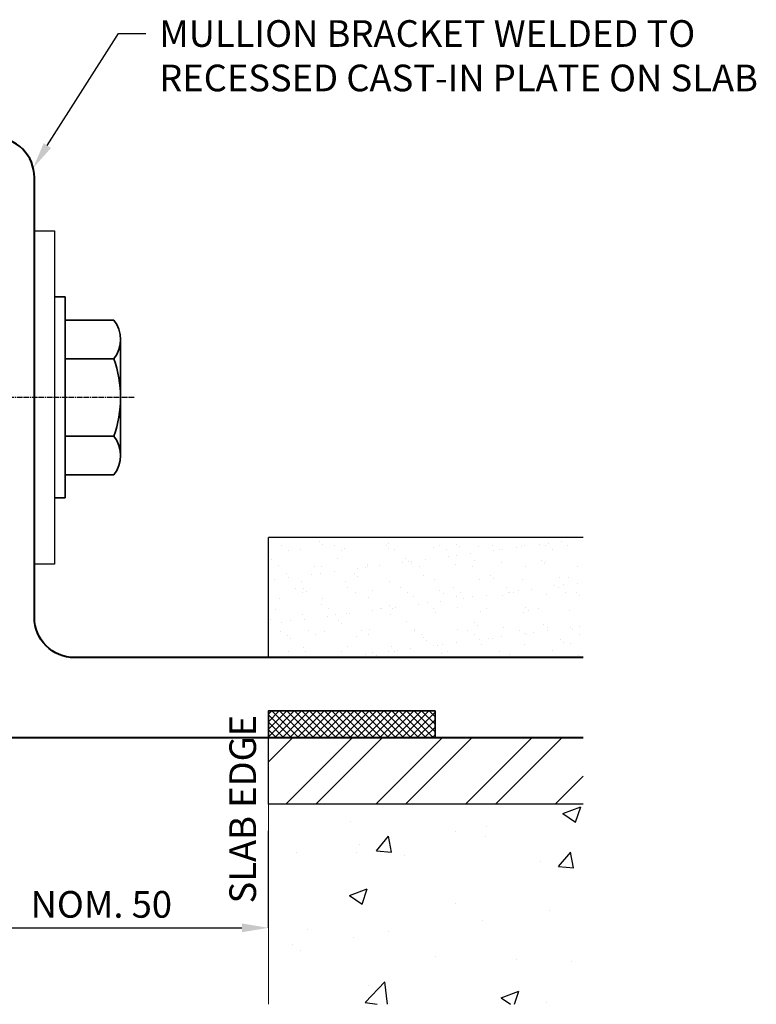
# Model space of a CAD drawing. Extents: x 1797 to 3889, y -4884 to -3374.
# Drawn here: x 3778 to 3889, y -3742 to -3594 of the extents above; entities that cross this region are included whole.
import ezdxf
from ezdxf import colors
from ezdxf.entities.mleader import LeaderData, LeaderLine
from ezdxf.math import Vec2, Vec3

# ---------------------------------------------------------------- set-up
doc = ezdxf.new("R2010")
doc.units = 0
doc.linetypes.add('CENTER2', pattern=[1.125, 0.75, -0.125, 0.125, -0.125])
doc.layers.get('DEFPOINTS').update_dxf_attribs({"color": 5, "linetype": 'CONTINUOUS'})
for name, color, linetype in [('SCREW', 2, 'CONTINUOUS'), ('STRUC', 4, 'CONTINUOUS'), ('TEXT', 7, 'CONTINUOUS')]:
    doc.layers.add(name, color=color, linetype=linetype)
for name, color, linetype, lineweight in [('TCL01 thick', 6, 'CONTINUOUS', 20), ('TCL02 thin', 1, 'CONTINUOUS', 25), ('TCL06 text', 7, 'CONTINUOUS', 20), ('TCL07 dim', 7, 'CONTINUOUS', 20), ('TCL09 extrusion', 3, 'CONTINUOUS', 40), ('TCL10 parts', 2, 'CONTINUOUS', 35)]:
    doc.layers.add(name, color=color, linetype=linetype, lineweight=lineweight)
doc.styles.get("Standard").update_dxf_attribs({"font": 'isocpeur.ttf', "width": 0.8})
doc.dimstyles.new('1-2', dxfattribs={"dimtxt": 4, "dimasz": 3.95, "dimexe": 0, "dimexo": 4, "dimgap": 1, "dimtad": 1, "dimdec": 1, "dimrnd": 0.5, "dimdsep": 46, "dimtxsty": 'Standard', "dimcen": 2.5, "dimadec": 1, "dimazin": 3, "dimtfac": 1, "dimtdec": 1, "dimtmove": 0, "dimatfit": 3, "dimfxl": 1, "dimarcsym": 0})

# ---------------------------------------------------------------- blocks, each defined once
blk = doc.blocks.new('*D44')
at = {"layer": 'DEFPOINTS', "color": 0, "transparency": 16777216}
for p in [(3815.53, -3711.77), (3765.44, -3718.82), (3815.53, -3730.3)]:
    blk.add_point(p, dxfattribs=at)
at = {"layer": 'TCL07 dim', "color": 0, "lineweight": -2, "transparency": 16777216}
for p, q in [((3815.53, -3715.77), (3815.53, -3730.3)), ((3765.44, -3722.82), (3765.44, -3730.3)), ((3769.39, -3730.3), (3811.58, -3730.3))]:
    blk.add_line(p, q, dxfattribs=at)
at = {"layer": 'TCL07 dim', "color": 0, "transparency": 16777216}
for points in [[(3769.39, -3729.64), (3769.39, -3730.96), (3765.44, -3730.3)], [(3811.58, -3729.64), (3811.58, -3730.96), (3815.53, -3730.3)]]:
    blk.add_solid(points, dxfattribs=at)
at = {"layer": 'TCL07 dim', "color": 0, "transparency": 16777216, "insert": (3790.48, -3727.3), "char_height": 4, "attachment_point": 5}
blk.add_mtext('NOM. 50', dxfattribs=at)
blk = doc.blocks.new('SLAB FIXING')
at = {"layer": 'TCL02 thin'}
h = blk.add_hatch(dxfattribs=at)
h.set_pattern_fill('AR-SAND', color=256, scale=0.1)
h.set_pattern_definition([(37.5, (-2497.619, 4678.0193), (-0.160003, 4.8941324), [0, -3.8608, 0, -4.318, 0, -4.1275]), (7.5, (-2497.619, 4678.019), (4.495233, 7.168251), [0, -2.0828, 0, -3.4798, 0, -1.3335]), (327.5, (-2500.7434, 4678.0193), (7.9099237, 0.014372), [0, -1.27, 0, -4.572, 0, -5.969]), (317.5, (-2500.7434, 4678.019), (7.6355645, 2.229293), [0, -0.635, 0, -2.9972, 0, -3.429])])
h.paths.add_polyline_path([(94.34, -33), (94.34, -15), (47.1, -15), (47.1, -33)])
h = blk.add_hatch(dxfattribs=at)
h.set_pattern_fill('ANSI37', color=256, scale=0.25)
h.set_pattern_definition([(45, (-2497.6192, 4678.0193), (-0.56126601, 0.56126601), []), (135, (-2497.6192, 4678.0193), (-0.56126601, -0.56126601), [])])
h.paths.add_polyline_path([(72.1, -41), (47.1, -41), (47.1, -45), (72.1, -45)])
h = blk.add_hatch(dxfattribs=at)
h.set_pattern_fill('ANSI32', color=256)
h.paths.add_polyline_path([(94.34, -45), (47.1, -45), (47.1, -55), (94.34, -55)])
h = blk.add_hatch(dxfattribs=at)
h.set_pattern_fill('AR-CONC', color=256, scale=0.15)
h.paths.add_polyline_path([(47.1, -85), (94.34, -85), (94.34, -55), (47.1, -55)])
at = {"layer": 'SCREW'}
blk.add_lwpolyline([(15, -19), (12, -19), (12, 31), (15, 31)], close=True, dxfattribs=at)
at = {"layer": 'STRUC', "color": 1, "linetype": 'CENTER2'}
blk.add_line((26.97, 6), (-46.36, 6), dxfattribs=at)
at = {"layer": 'TCL01 thick'}
blk.add_lwpolyline([(47.1, -85), (47.1, -55), (94.34, -55)], dxfattribs=at)
at = {"layer": 'TCL02 thin'}
for p in [(47.1, -33), (94.34, -15)]:
    blk.add_line(p, (47.1, -15), dxfattribs=at)
blk.add_lwpolyline([(94.34, -55), (47.1, -55), (47.1, -45), (94.34, -45)], dxfattribs=at)
at = {"layer": 'TCL09 extrusion'}
blk.add_lwpolyline([(94.34, -33), (18, -33, -0.414214), (12, -27), (12, 39, 0.414214), (6, 45), (0, 45), (0, -45), (94.34, -45)], format="xyb", dxfattribs=at)
at = {"layer": 'TCL10 parts', "ltscale": 0.5}
for p, q in [((15, 21.07), (16.6, 21.07)), ((16.6, 21.07), (16.6, -9.07)), ((16.6, 17.6), (16.6, -5.6)), ((23.91, 17.6), (16.6, 17.6)), ((24.94, 14.7), (24.94, -2.7)), ((23.91, 11.8), (16.6, 11.8)), ((23.91, 0.2), (16.6, 0.2)), ((23.91, -5.6), (16.6, -5.6)), ((16.6, -9.07), (15, -9.07))]:
    blk.add_line(p, q, dxfattribs=at)
at = {"layer": 'TCL10 parts'}
for points in [[(-3, 45), (0, 45), (0, -25), (-3, -25)], [(47.1, -45), (72.1, -45), (72.1, -41), (47.1, -41)]]:
    blk.add_lwpolyline(points, close=True, dxfattribs=at)
at = {"layer": 'TCL10 parts', "ltscale": 0.5}
for centre, radius, start, end in [((20.32, 14.7), 4.62, 321.069, 38.931), ((8.01, 6), 16.92, 339.9563, 20.0437), ((20.32, -2.7), 4.62, 321.069, 38.931)]:
    blk.add_arc(centre, radius, start, end, dxfattribs=at)

msp = doc.modelspace()

# ---------------------------------------------------------------- block references
at = {"layer": 'TCL06 text'}
msp.add_blockref('SLAB FIXING', (3768.44, -3656.77), dxfattribs=at)

# ---------------------------------------------------------------- texts
at = {"layer": 'TCL06 text', "insert": (3809.69, -3726.65), "char_height": 4, "width": 40.1055, "attachment_point": 1, "rotation": 90}
msp.add_mtext('SLAB EDGE', dxfattribs=at)

# ---------------------------------------------------------------- dimensions: what is measured, and where the dimension line sits
at = {"layer": 'TCL07 dim'}
dim = msp.add_linear_dim(base=(3815.53, -3730.3), p1=(3765.44, -3718.82), p2=(3815.53, -3711.77), text='NOM. <>', dimstyle='1-2', override={"dimdec": 0}, dxfattribs=at)
dim.commit()
dim.dimension.update_dxf_attribs({"geometry": '*D44', "text_midpoint": (3790.48, -3727.3)})

# ---------------------------------------------------------------- leaders
at = {"layer": 'TEXT'}
ml = msp.add_multileader_mtext('Standard', dxfattribs=at)
ml.set_content('MULLION BRACKET WELDED TO\\PRECESSED CAST-IN PLATE ON SLAB ', color=256)
ml.set_leader_properties()
ml.build(insert=Vec2(0, 0))
ml.multileader.update_dxf_attribs({"dogleg_length": 4.12})
ctx = ml.context
ctx.base_point, ctx.plane_origin = Vec3(3797.16, -3596.19), Vec3(3780.24, -3616.38)
notes = []
notes.append((ctx, [(0, (1, 1, 0), (3793.04, -3596.19), (1, 0), 4.12, [(0, [(3780.24, -3616.38)], 0, [])])]))
ctx.mtext.insert, ctx.mtext.flow_direction = Vec3(3799.16, -3594.19), 5
for ctx, leaders in notes:
    for number, flags, end, landing, length, lines in leaders:
        leader = LeaderData()
        leader.index, (leader.has_last_leader_line, leader.has_dogleg_vector, leader.attachment_direction) = number, flags
        leader.last_leader_point, leader.dogleg_vector, leader.dogleg_length = Vec3(end), Vec3(landing), length
        for number, points, colour, breaks in lines:
            line = LeaderLine()
            line.index, line.vertices, line.color, line.breaks = number, Vec3.list(points), colors.encode_raw_color(colour), breaks
            leader.lines.append(line)
        ctx.leaders.append(leader)

doc.saveas('drawing.dxf')
